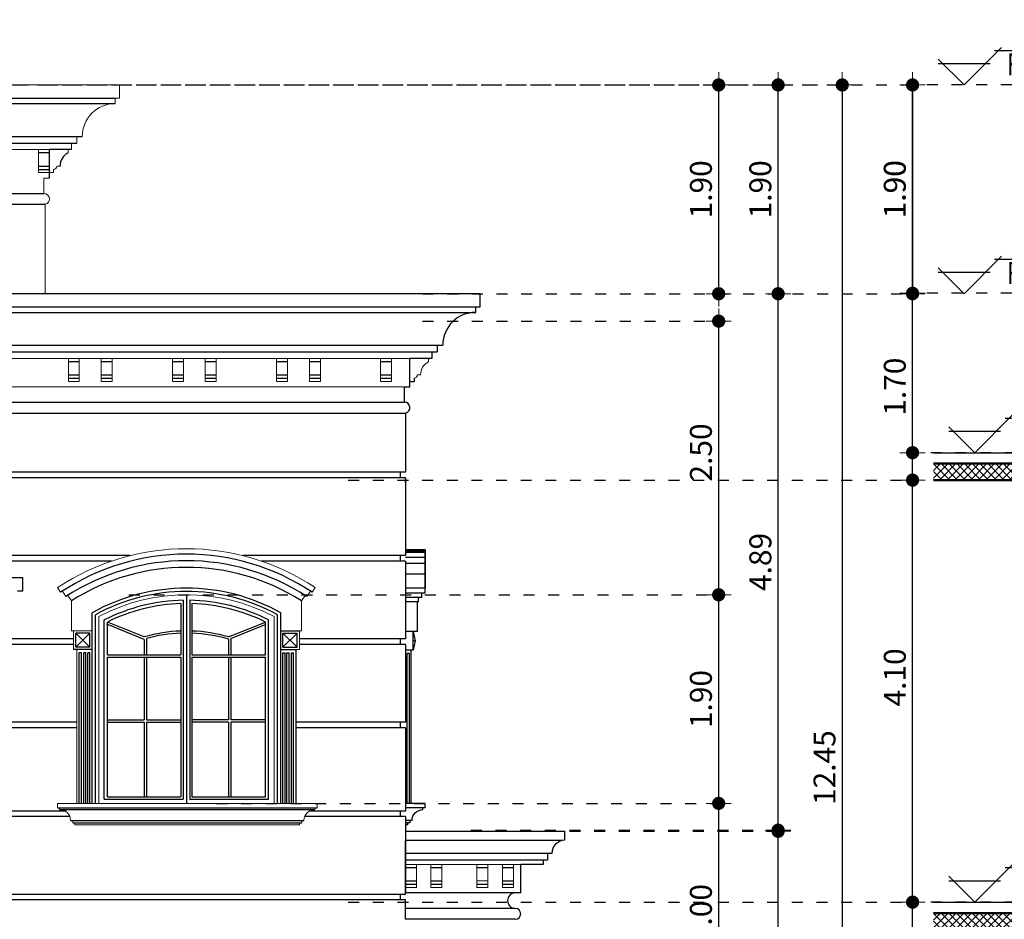
# Model space of a CAD drawing. Extents: x 518 to 802, y -285 to -170.
# Drawn here: x 664 to 673, y -251 to -243 of the extents above; entities that cross this region are included whole.
import ezdxf
from ezdxf.enums import TextEntityAlignment as Align

# ---------------------------------------------------------------- set-up
doc = ezdxf.new("R2010")
doc.units = 0
doc.header["$MEASUREMENT"] = 0
doc.header["$PDMODE"] = 35
doc.header["$PDSIZE"] = -1.6
doc.linetypes.add('DOT2', pattern=[0.125, 0, -0.125])
doc.layers.get('0').update_dxf_attribs({"linetype": 'CONTINUOUS'})
doc.layers.get('DEFPOINTS').update_dxf_attribs({"linetype": 'CONTINUOUS'})
for name, color, linetype, lineweight in [('DIM-OUT', 171, 'CONTINUOUS', 5), ('Edge', 2, 'CONTINUOUS', 9), ('LIGHT', 91, 'CONTINUOUS', 20), ('WALL', 4, 'CONTINUOUS', 50)]:
    doc.layers.add(name, color=color, linetype=linetype, lineweight=lineweight)
for name, color, linetype in [('EL-1', 7, 'CONTINUOUS'), ('EL-4', 4, 'CONTINUOUS'), ('EL-6', 1, 'CONTINUOUS'), ('LEVEL', 2, 'CONTINUOUS')]:
    doc.layers.add(name, color=color, linetype=linetype)
doc.styles.add('ROMANC', font='ROMANC.shx')
doc.styles.add('ROMANS', font='arial.ttf', dxfattribs={"width": 1.15, "height": 0.2})
doc.dimstyles.new('TAGECO  1-100', dxfattribs={"dimtxt": 0.2, "dimasz": 0.06, "dimexe": 0.03, "dimexo": 0.03, "dimgap": 0.06, "dimtad": 1, "dimzin": 1, "dimdsep": 46, "dimtxsty": 'ROMANS', "dimblk": 'DOT', "dimcen": 0.09, "dimclrd": 256, "dimclre": 256, "dimclrt": 21, "dimadec": 0, "dimazin": 1, "dimtfac": 1, "dimtix": 1, "dimtmove": 2, "dimatfit": 0, "dimldrblk": 'DOT', "dimfxl": 0.03, "dimtolj": 1, "dimtzin": 0, "dimarcsym": 1})

# ---------------------------------------------------------------- blocks, each defined once
blk = doc.blocks.new('DOT')
at = {"color": 11}
for p, q in [((0, -1.92), (0, 1.92)), ((-1.92, 0), (1.92, 0))]:
    blk.add_line(p, q, dxfattribs=at)
at = {"color": 11, "const_width": 1.01}
blk.add_lwpolyline([(-0.5, 0, 1), (0.5, 0, 1)], format="xyb", close=True, dxfattribs=at)
blk = doc.blocks.new('*D1253')
at = {"layer": 'DEFPOINTS', "color": 0, "transparency": 16777216}
for p in [(671.7054, -250.5714), (672.9008, -250.5714), (667.6445, -254.9214)]:
    blk.add_point(p, dxfattribs=at)
at = {"layer": 'DIM-OUT', "linetype": 'DOT2', "lineweight": -2, "transparency": 16777216}
for p, q in [((672.8708, -250.5714), (671.6754, -250.5714)), ((667.6745, -254.9214), (671.7354, -254.9214))]:
    blk.add_line(p, q, dxfattribs=at)
at = {"layer": 'DIM-OUT', "lineweight": -2, "transparency": 16777216}
blk.add_line((671.7054, -254.8614), (671.7054, -250.6314), dxfattribs=at)
at = {"layer": 'DIM-OUT', "lineweight": -2, "transparency": 16777216, "xscale": 0.06, "yscale": 0.06, "zscale": 0.06}
for p, rotation in [((671.7054, -250.5714), 90), ((671.7054, -254.9214), 270)]:
    blk.add_blockref('DOT', p, dxfattribs=dict(at, rotation=rotation))
at = {"layer": 'DIM-OUT', "color": 21, "transparency": 16777216, "insert": (671.5432, -252.7464), "char_height": 0.2, "attachment_point": 5, "rotation": 90, "style": 'ROMANS'}
blk.add_mtext('\\A1;4.35', dxfattribs=at)
blk = doc.blocks.new('_DOT')
at = {"color": 0, "linetype": 'ByBlock'}
blk.add_line((-0.5, 0), (-1, 0), dxfattribs=at)
at = {"color": 0, "linetype": 'ByBlock', "const_width": 0.5}
blk.add_lwpolyline([(-0.25, 0, 1), (0.25, 0, 1)], format="xyb", close=True, dxfattribs=at)
blk = doc.blocks.new('*D1254')
at = {"layer": 'DEFPOINTS', "color": 0, "transparency": 16777216}
for p in [(671.7054, -246.4714), (672.9008, -246.4714), (666.5245, -250.5714)]:
    blk.add_point(p, dxfattribs=at)
at = {"layer": 'DIM-OUT', "linetype": 'DOT2', "lineweight": -2, "transparency": 16777216}
for p, q in [((672.8708, -246.4714), (671.6754, -246.4714)), ((666.5545, -250.5714), (671.7354, -250.5714))]:
    blk.add_line(p, q, dxfattribs=at)
at = {"layer": 'DIM-OUT', "lineweight": -2, "transparency": 16777216}
blk.add_line((671.7054, -250.5114), (671.7054, -246.5314), dxfattribs=at)
at = {"layer": 'DIM-OUT', "lineweight": -2, "transparency": 16777216, "xscale": 0.06, "yscale": 0.06, "zscale": 0.06}
for p, rotation in [((671.7054, -246.4714), 90), ((671.7054, -250.5714), 270)]:
    blk.add_blockref('DOT', p, dxfattribs=dict(at, rotation=rotation))
at = {"layer": 'DIM-OUT', "color": 21, "transparency": 16777216, "insert": (671.5432, -248.5214), "char_height": 0.2, "attachment_point": 5, "rotation": 90, "style": 'ROMANS'}
blk.add_mtext('\\A1;4.10', dxfattribs=at)
blk = doc.blocks.new('*D1255')
at = {"layer": 'DEFPOINTS', "color": 0, "transparency": 16777216}
for p in [(671.7054, -245.0174), (672.8656, -245.0174), (666.5245, -246.7214)]:
    blk.add_point(p, dxfattribs=at)
at = {"layer": 'DIM-OUT', "linetype": 'DOT2', "lineweight": -2, "transparency": 16777216}
for p, q in [((672.8356, -245.0174), (671.6754, -245.0174)), ((666.5545, -246.7214), (671.7354, -246.7214))]:
    blk.add_line(p, q, dxfattribs=at)
at = {"layer": 'DIM-OUT', "lineweight": -2, "transparency": 16777216}
blk.add_line((671.7054, -246.6614), (671.7054, -245.0774), dxfattribs=at)
at = {"layer": 'DIM-OUT', "lineweight": -2, "transparency": 16777216, "xscale": 0.06, "yscale": 0.06, "zscale": 0.06}
for p, rotation in [((671.7054, -245.0174), 90), ((671.7054, -246.7214), 270)]:
    blk.add_blockref('DOT', p, dxfattribs=dict(at, rotation=rotation))
at = {"layer": 'DIM-OUT', "color": 21, "transparency": 16777216, "insert": (671.5432, -245.8694), "char_height": 0.2, "attachment_point": 5, "rotation": 90, "style": 'ROMANS'}
blk.add_mtext('\\A1;1.70', dxfattribs=at)
blk = doc.blocks.new('*D1256')
at = {"layer": 'DEFPOINTS', "color": 0, "transparency": 16777216}
for p in [(634.442, -243.117), (671.7054, -243.117), (672.8656, -245.0174)]:
    blk.add_point(p, dxfattribs=at)
at = {"layer": 'DIM-OUT', "linetype": 'DOT2', "lineweight": -2, "transparency": 16777216}
for p, q in [((634.472, -243.117), (671.7354, -243.117)), ((672.8356, -245.0174), (671.6754, -245.0174))]:
    blk.add_line(p, q, dxfattribs=at)
at = {"layer": 'DIM-OUT', "lineweight": -2, "transparency": 16777216}
blk.add_line((671.7054, -244.9574), (671.7054, -243.177), dxfattribs=at)
at = {"layer": 'DIM-OUT', "lineweight": -2, "transparency": 16777216, "xscale": 0.06, "yscale": 0.06, "zscale": 0.06}
for p, rotation in [((671.7054, -243.117), 90), ((671.7054, -245.0174), 270)]:
    blk.add_blockref('DOT', p, dxfattribs=dict(at, rotation=rotation))
at = {"layer": 'DIM-OUT', "color": 21, "transparency": 16777216, "insert": (671.5432, -244.0672), "char_height": 0.2, "attachment_point": 5, "rotation": 90, "style": 'ROMANS'}
blk.add_mtext('\\A1;1.90', dxfattribs=at)
blk = doc.blocks.new('*D1257')
at = {"layer": 'DEFPOINTS', "color": 0, "transparency": 16777216}
for p in [(672.8656, -243.117), (667.2037, -245.0214), (671.7054, -245.0214)]:
    blk.add_point(p, dxfattribs=at)
at = {"layer": 'DIM-OUT', "linetype": 'DOT2', "lineweight": -2, "transparency": 16777216}
for p, q in [((672.8356, -243.117), (671.6754, -243.117)), ((667.2337, -245.0214), (671.7354, -245.0214))]:
    blk.add_line(p, q, dxfattribs=at)
at = {"layer": 'DIM-OUT', "lineweight": -2, "transparency": 16777216}
blk.add_line((671.7054, -243.177), (671.7054, -244.9614), dxfattribs=at)
at = {"layer": 'DIM-OUT', "lineweight": -2, "transparency": 16777216, "xscale": 0.06, "yscale": 0.06, "zscale": 0.06}
for p, rotation in [((671.7054, -243.117), 90), ((671.7054, -245.0214), 270)]:
    blk.add_blockref('DOT', p, dxfattribs=dict(at, rotation=rotation))
at = {"layer": 'DIM-OUT', "color": 21, "transparency": 16777216, "insert": (671.5432, -244.0692), "char_height": 0.2, "attachment_point": 5, "rotation": 90, "style": 'ROMANS'}
blk.add_mtext('\\A1;1.90', dxfattribs=at)
blk = doc.blocks.new('*D1261')
at = {"layer": 'DEFPOINTS', "color": 0, "transparency": 16777216}
for p in [(665.3245, -249.6702), (669.9361, -249.6702), (664.5245, -251.6714)]:
    blk.add_point(p, dxfattribs=at)
at = {"layer": 'DIM-OUT', "linetype": 'DOT2', "lineweight": -2, "transparency": 16777216}
for p, q in [((665.3545, -249.6702), (669.9661, -249.6702)), ((664.5545, -251.6714), (669.9661, -251.6714))]:
    blk.add_line(p, q, dxfattribs=at)
at = {"layer": 'DIM-OUT', "lineweight": -2, "transparency": 16777216}
blk.add_line((669.9361, -251.6114), (669.9361, -249.7302), dxfattribs=at)
at = {"layer": 'DIM-OUT', "lineweight": -2, "transparency": 16777216, "xscale": 0.06, "yscale": 0.06, "zscale": 0.06}
for p, rotation in [((669.9361, -249.6702), 90), ((669.9361, -251.6714), 270)]:
    blk.add_blockref('DOT', p, dxfattribs=dict(at, rotation=rotation))
at = {"layer": 'DIM-OUT', "color": 21, "transparency": 16777216, "insert": (669.774, -250.6708), "char_height": 0.2, "attachment_point": 5, "rotation": 90, "style": 'ROMANS'}
blk.add_mtext('\\A1;2.00', dxfattribs=at)
blk = doc.blocks.new('*D1262')
at = {"layer": 'DEFPOINTS', "color": 0, "transparency": 16777216}
for p in [(664.5245, -247.7672), (669.9361, -247.7672), (665.3245, -249.6702)]:
    blk.add_point(p, dxfattribs=at)
at = {"layer": 'DIM-OUT', "linetype": 'DOT2', "lineweight": -2, "transparency": 16777216}
for p, q in [((664.5545, -247.7672), (669.9661, -247.7672)), ((665.3545, -249.6702), (669.9661, -249.6702))]:
    blk.add_line(p, q, dxfattribs=at)
at = {"layer": 'DIM-OUT', "lineweight": -2, "transparency": 16777216}
blk.add_line((669.9361, -249.6102), (669.9361, -247.8272), dxfattribs=at)
at = {"layer": 'DIM-OUT', "lineweight": -2, "transparency": 16777216, "xscale": 0.06, "yscale": 0.06, "zscale": 0.06}
for p, rotation in [((669.9361, -247.7672), 90), ((669.9361, -249.6702), 270)]:
    blk.add_blockref('DOT', p, dxfattribs=dict(at, rotation=rotation))
at = {"layer": 'DIM-OUT', "color": 21, "transparency": 16777216, "insert": (669.774, -248.7187), "char_height": 0.2, "attachment_point": 5, "rotation": 90, "style": 'ROMANS'}
blk.add_mtext('\\A1;1.90', dxfattribs=at)
blk = doc.blocks.new('*D1263')
at = {"layer": 'DEFPOINTS', "color": 0, "transparency": 16777216}
for p in [(667.2037, -245.2714), (669.9361, -245.2714), (664.5245, -247.7672)]:
    blk.add_point(p, dxfattribs=at)
at = {"layer": 'DIM-OUT', "linetype": 'DOT2', "lineweight": -2, "transparency": 16777216}
for p, q in [((667.2337, -245.2714), (669.9661, -245.2714)), ((664.5545, -247.7672), (669.9661, -247.7672))]:
    blk.add_line(p, q, dxfattribs=at)
at = {"layer": 'DIM-OUT', "lineweight": -2, "transparency": 16777216}
blk.add_line((669.9361, -247.7072), (669.9361, -245.3314), dxfattribs=at)
at = {"layer": 'DIM-OUT', "lineweight": -2, "transparency": 16777216, "xscale": 0.06, "yscale": 0.06, "zscale": 0.06}
for p, rotation in [((669.9361, -245.2714), 90), ((669.9361, -247.7672), 270)]:
    blk.add_blockref('DOT', p, dxfattribs=dict(at, rotation=rotation))
at = {"layer": 'DIM-OUT', "color": 21, "transparency": 16777216, "insert": (669.774, -246.4693), "char_height": 0.2, "attachment_point": 5, "rotation": 90, "style": 'ROMANS'}
blk.add_mtext('\\A1;2.50', dxfattribs=at)
blk = doc.blocks.new('*D1264')
at = {"layer": 'DEFPOINTS', "color": 0, "transparency": 16777216}
for p in [(663.9145, -243.117), (669.9361, -243.117), (667.2037, -245.0214)]:
    blk.add_point(p, dxfattribs=at)
at = {"layer": 'DIM-OUT', "linetype": 'DOT2', "lineweight": -2, "transparency": 16777216}
for p, q in [((663.9445, -243.117), (669.9661, -243.117)), ((667.2337, -245.0214), (669.9661, -245.0214))]:
    blk.add_line(p, q, dxfattribs=at)
at = {"layer": 'DIM-OUT', "lineweight": -2, "transparency": 16777216}
blk.add_line((669.9361, -244.9614), (669.9361, -243.177), dxfattribs=at)
at = {"layer": 'DIM-OUT', "lineweight": -2, "transparency": 16777216, "xscale": 0.06, "yscale": 0.06, "zscale": 0.06}
for p, rotation in [((669.9361, -243.117), 90), ((669.9361, -245.0214), 270)]:
    blk.add_blockref('DOT', p, dxfattribs=dict(at, rotation=rotation))
at = {"layer": 'DIM-OUT', "color": 21, "transparency": 16777216, "insert": (669.774, -244.0692), "char_height": 0.2, "attachment_point": 5, "rotation": 90, "style": 'ROMANS'}
blk.add_mtext('\\A1;1.90', dxfattribs=at)
blk = doc.blocks.new('*D1265')
at = {"layer": 'DEFPOINTS', "color": 0, "transparency": 16777216}
for p in [(667.6445, -249.9251), (670.4786, -249.9251), (667.6445, -255.5714)]:
    blk.add_point(p, dxfattribs=at)
at = {"layer": 'DIM-OUT', "linetype": 'DOT2', "lineweight": -2, "transparency": 16777216}
for p, q in [((667.6745, -249.9251), (670.5086, -249.9251)), ((667.6745, -255.5714), (670.5086, -255.5714))]:
    blk.add_line(p, q, dxfattribs=at)
at = {"layer": 'DIM-OUT', "lineweight": -2, "transparency": 16777216}
blk.add_line((670.4786, -255.5114), (670.4786, -249.9851), dxfattribs=at)
at = {"layer": 'DIM-OUT', "lineweight": -2, "transparency": 16777216, "xscale": 0.06, "yscale": 0.06, "zscale": 0.06}
for p, rotation in [((670.4786, -249.9251), 90), ((670.4786, -255.5714), 270)]:
    blk.add_blockref('DOT', p, dxfattribs=dict(at, rotation=rotation))
at = {"layer": 'DIM-OUT', "color": 21, "transparency": 16777216, "insert": (670.3165, -252.7482), "char_height": 0.2, "attachment_point": 5, "rotation": 90, "style": 'ROMANS'}
blk.add_mtext('\\A1;5.65', dxfattribs=at)
blk = doc.blocks.new('*D1266')
at = {"layer": 'DEFPOINTS', "color": 0, "transparency": 16777216}
for p in [(667.2037, -245.0214), (670.4786, -245.0214), (667.6445, -249.9151)]:
    blk.add_point(p, dxfattribs=at)
at = {"layer": 'DIM-OUT', "linetype": 'DOT2', "lineweight": -2, "transparency": 16777216}
for p, q in [((667.2337, -245.0214), (670.5086, -245.0214)), ((667.6745, -249.9151), (670.5086, -249.9151))]:
    blk.add_line(p, q, dxfattribs=at)
at = {"layer": 'DIM-OUT', "lineweight": -2, "transparency": 16777216}
blk.add_line((670.4786, -249.8551), (670.4786, -245.0814), dxfattribs=at)
at = {"layer": 'DIM-OUT', "lineweight": -2, "transparency": 16777216, "xscale": 0.06, "yscale": 0.06, "zscale": 0.06}
for p, rotation in [((670.4786, -245.0214), 90), ((670.4786, -249.9151), 270)]:
    blk.add_blockref('DOT', p, dxfattribs=dict(at, rotation=rotation))
at = {"layer": 'DIM-OUT', "color": 21, "transparency": 16777216, "insert": (670.3165, -247.4682), "char_height": 0.2, "attachment_point": 5, "rotation": 90, "style": 'ROMANS'}
blk.add_mtext('\\A1;4.89', dxfattribs=at)
blk = doc.blocks.new('*D1267')
at = {"layer": 'DEFPOINTS', "color": 0, "transparency": 16777216}
for p in [(663.7766, -243.117), (670.4786, -243.117), (667.2037, -245.0214)]:
    blk.add_point(p, dxfattribs=at)
at = {"layer": 'DIM-OUT', "linetype": 'DOT2', "lineweight": -2, "transparency": 16777216}
for p, q in [((663.8066, -243.117), (670.5086, -243.117)), ((667.2337, -245.0214), (670.5086, -245.0214))]:
    blk.add_line(p, q, dxfattribs=at)
at = {"layer": 'DIM-OUT', "lineweight": -2, "transparency": 16777216}
blk.add_line((670.4786, -244.9614), (670.4786, -243.177), dxfattribs=at)
at = {"layer": 'DIM-OUT', "lineweight": -2, "transparency": 16777216, "xscale": 0.06, "yscale": 0.06, "zscale": 0.06}
for p, rotation in [((670.4786, -243.117), 90), ((670.4786, -245.0214), 270)]:
    blk.add_blockref('DOT', p, dxfattribs=dict(at, rotation=rotation))
at = {"layer": 'DIM-OUT', "color": 21, "transparency": 16777216, "insert": (670.3165, -244.0692), "char_height": 0.2, "attachment_point": 5, "rotation": 90, "style": 'ROMANS'}
blk.add_mtext('\\A1;1.90', dxfattribs=at)
blk = doc.blocks.new('*D1269')
at = {"layer": 'DEFPOINTS', "color": 0, "transparency": 16777216}
for p in [(663.283, -243.117), (663.283, -255.5714), (671.0639, -255.5714)]:
    blk.add_point(p, dxfattribs=at)
at = {"layer": 'DIM-OUT', "linetype": 'DOT2', "lineweight": -2, "transparency": 16777216}
for p, q in [((663.313, -243.117), (671.0939, -243.117)), ((663.313, -255.5714), (671.0939, -255.5714))]:
    blk.add_line(p, q, dxfattribs=at)
at = {"layer": 'DIM-OUT', "lineweight": -2, "transparency": 16777216}
blk.add_line((671.0639, -243.177), (671.0639, -255.5114), dxfattribs=at)
at = {"layer": 'DIM-OUT', "lineweight": -2, "transparency": 16777216, "xscale": 0.06, "yscale": 0.06, "zscale": 0.06}
for p, rotation in [((671.0639, -243.117), 90), ((671.0639, -255.5714), 270)]:
    blk.add_blockref('DOT', p, dxfattribs=dict(at, rotation=rotation))
at = {"layer": 'DIM-OUT', "color": 21, "transparency": 16777216, "insert": (670.9018, -249.3442), "char_height": 0.2, "attachment_point": 5, "rotation": 90, "style": 'ROMANS'}
blk.add_mtext('\\A1;12.45', dxfattribs=at)
blk = doc.blocks.new('F-F-LEVEL-SEC')
at = {"layer": 'LIGHT'}
h = blk.add_hatch(dxfattribs=at)
h.set_pattern_fill('_U', color=175, scale=0.05, angle=45, double=1, pattern_type=0)
h.set_pattern_definition([(45, (0, 0), (-0.0353553, 0.0353553), []), (135, (0, 0), (-0.0353553, -0.0353553), [])])
h.paths.add_polyline_path([(0.375, -0.25), (0.375, -0.1), (-0.375, -0.1), (-0.375, -0.25)])
at = {"layer": 'LEVEL', "color": 0}
for p, q in [((0.3417, 0.3417), (0, 0)), ((0.2775, 0.3154), (1.434, 0.3154)), ((-0.2361, 0.2361), (0, 0)), ((0.2361, 0.1922), (-0.2361, 0.1922)), ((-0.375, 0), (0.375, 0))]:
    blk.add_line(p, q, dxfattribs=at)
at = {"layer": 'WALL'}
for p, q in [((-0.375, -0.1), (0.375, -0.1)), ((-0.375, -0.25), (0.375, -0.25))]:
    blk.add_line(p, q, dxfattribs=at)
at = {"layer": 'LEVEL', "color": 0, "style": 'ROMANC', "width": 0.8}
for tag, p in [('LEVEL', (0.8481, 0.4658)), ('TYPE-OF-LEVEL', (0.8811, 0.162))]:
    blk.add_attdef(tag, text='', height=0.2, dxfattribs=at).set_placement(p, align=Align.MIDDLE)
blk = doc.blocks.new('F-F-LEVEL-ELEV')
at = {"layer": 'LEVEL', "color": 0}
for p, q in [((0.3417, 0.3417), (0, 0)), ((0.2775, 0.3154), (1.434, 0.3154)), ((-0.2361, 0.2361), (0, 0)), ((0.2361, 0.1922), (-0.2361, 0.1922))]:
    blk.add_line(p, q, dxfattribs=at)
at = {"layer": 'LEVEL', "color": 0, "style": 'ROMANC', "width": 0.8}
for tag, p in [('LEVEL', (0.8481, 0.4658)), ('TYPE-OF-LEVEL', (0.8811, 0.162))]:
    blk.add_attdef(tag, text='', height=0.2, dxfattribs=at).set_placement(p, align=Align.MIDDLE)
blk = doc.blocks.new('A$C594E1278')
at = {"layer": 'EL-6'}
for p, q in [((0, 2.5093), (0.1785, 2.5093)), ((0, 2.5093), (0, 2.1593)), ((0, 2.1121), (0, 2.5093)), ((0, 2.5046), (0.1785, 2.5046)), ((0, 2.4965), (0.1785, 2.4965)), ((0, 2.4859), (0.1785, 2.4859)), ((0, 2.4392), (0.1785, 2.4392)), ((0, 2.3831), (0.1785, 2.3831)), ((0, 2.2854), (0.1785, 2.2854)), ((0, 2.1593), (0.1785, 2.1593)), ((0, 2.1121), (0.03, 2.1121)), ((0.03, 2.0737), (0.03, 2.1121)), ((0.03, 2.1121), (0.1785, 2.1121)), ((0.03, 2.0737), (0.06, 2.0737)), ((0.06, 2.0352), (0.06, 2.0737)), ((0.06, 2.0737), (0.1785, 2.0737)), ((0.06, 2.0352), (0.1785, 2.0352)), ((0.07, 1.7628), (0.07, 2.0352)), ((0.07, 1.7628), (0.1785, 1.7628)), ((0.11, 1.7628), (0.09, 1.6778)), ((0.11, 1.5928), (0.11, 1.7628)), ((0.09, 1.6778), (0.11, 1.5928)), ((0.09, 1.6778), (0.11, 1.6778)), ((0.11, 1.5928), (0.1785, 1.5928)), ((0.13, 1.5928), (0.1785, 1.5928)), ((0.13, 1.5928), (0.13, 0.195)), ((0.1442, 1.5628), (0.1642, 1.5628)), ((0.1442, 0.1957), (0.1442, 1.5628)), ((0.1642, 0.1957), (0.1642, 1.5628)), ((0, 0.155), (0, 0.195)), ((0, 0.155), (0, 0.195)), ((0, 0.195), (0.1785, 0.195)), ((0, 0.155), (0.1785, 0.155)), ((0.02, 0.14), (0.02, 0.155)), ((0.12, 0.04), (0.1785, 0.04)), ((0.14, 0.04), (0.14, 0.02)), ((0.14, 0.02), (0.1785, 0.02)), ((0.16, 0.02), (0.16, 0)), ((0.16, 0), (0.1785, 0))]:
    blk.add_line(p, q, dxfattribs=at)
blk.add_arc((0.02, 0.04), 0.1, 0, 90, dxfattribs=at)

msp = doc.modelspace()

# ---------------------------------------------------------------- linework, layer by layer
at = {"layer": 'Edge'}
for p, q in [((661.1696, -243.117), (664.4696, -243.117)), ((664.4696, -243.237), (664.4696, -243.117)), ((664.4296, -243.287), (664.4296, -243.237)), ((664.4296, -243.237), (664.4696, -243.237)), ((664.0296, -243.647), (664.0796, -243.647)), ((664.0296, -243.647), (664.0296, -243.707)), ((664.0796, -243.587), (664.1296, -243.587)), ((664.0796, -243.587), (664.0796, -243.647)), ((655.9096, -243.707), (664.0296, -243.707)), ((663.7296, -243.917), (663.7296, -243.707)), ((663.8296, -243.707), (663.8296, -243.8517)), ((663.8296, -243.917), (663.8296, -243.707)), ((663.9996, -243.707), (663.9996, -243.737)), ((663.7296, -243.917), (663.8671, -243.917)), ((663.8671, -243.887), (663.8671, -243.917)), ((663.8971, -243.857), (663.9271, -243.857)), ((663.7796, -244.107), (663.7796, -243.967)), ((663.7796, -243.967), (663.8296, -243.967)), ((663.7904, -244.2058), (663.7904, -245.0214)), ((646.6296, -245.6114), (667.1189, -245.6114)), ((664.0023, -245.6114), (664.0023, -245.8214)), ((664.1023, -245.6114), (664.1023, -245.8214)), ((664.3023, -245.6114), (664.3023, -245.8214)), ((664.4023, -245.6114), (664.4023, -245.8214)), ((664.952, -245.6114), (664.952, -245.8214)), ((665.052, -245.6114), (665.052, -245.8214)), ((665.252, -245.6114), (665.252, -245.8214)), ((665.352, -245.6114), (665.352, -245.8214)), ((665.9016, -245.6114), (665.9016, -245.8214)), ((666.0016, -245.6114), (666.0016, -245.8214)), ((666.2016, -245.6114), (666.2016, -245.8214)), ((666.3016, -245.6114), (666.3016, -245.8214)), ((666.8513, -245.6114), (666.8513, -245.8214)), ((666.9513, -245.6114), (666.9513, -245.8214)), ((667.1189, -245.6114), (667.1189, -245.7562)), ((667.2889, -245.6114), (667.2889, -245.6414)), ((667.1864, -245.7614), (667.2164, -245.7614)), ((646.6796, -245.8714), (667.0689, -245.8714)), ((664.0023, -245.8214), (664.1023, -245.8214)), ((664.3023, -245.8214), (664.4023, -245.8214)), ((664.952, -245.8214), (665.052, -245.8214)), ((665.252, -245.8214), (665.352, -245.8214)), ((665.9016, -245.8214), (666.0016, -245.8214)), ((666.2016, -245.8214), (666.3016, -245.8214)), ((666.8513, -245.8214), (666.9513, -245.8214)), ((663.9046, -247.7026), (663.9315, -247.7447)), ((663.9482, -247.7337), (663.9805, -247.7843)), ((663.9973, -247.7734), (664.0296, -247.824)), ((666.1619, -247.7734), (666.1296, -247.824)), ((666.211, -247.7337), (666.1787, -247.7843)), ((666.2547, -247.7026), (666.2277, -247.7447)), ((664.0296, -248.0965), (664.0296, -247.824)), ((666.1296, -248.0965), (666.1296, -247.824)), ((664.2796, -249.6702), (664.2796, -247.9672)), ((665.8796, -249.6702), (665.8796, -247.9672)), ((664.2196, -248.0965), (664.0296, -248.0965)), ((664.0494, -248.2665), (664.0494, -248.0965)), ((666.1099, -248.2665), (666.1099, -248.0965)), ((666.1099, -248.0965), (666.1296, -248.0965)), ((664.0796, -249.6702), (664.0796, -248.2665)), ((666.0796, -248.2665), (666.0796, -249.6702)), ((666.0796, -248.2665), (666.1099, -248.2665)), ((663.9022, -249.7114), (663.9022, -249.6714)), ((663.9022, -249.6714), (666.2716, -249.6714)), ((666.2716, -249.7114), (666.2716, -249.6714)), ((663.9222, -249.7264), (663.9222, -249.7114)), ((666.2516, -249.7264), (666.2516, -249.7114)), ((664.0422, -249.8264), (664.0422, -249.8464)), ((664.0622, -249.8464), (664.0622, -249.8664)), ((666.1116, -249.8464), (666.1116, -249.8664)), ((666.1316, -249.8264), (666.1316, -249.8464)), ((664.0622, -249.8664), (666.1116, -249.8664)), ((667.0796, -250.2278), (668.1296, -250.2278)), ((667.1796, -250.2278), (667.1796, -250.4378)), ((667.3107, -250.2278), (667.3107, -250.4378)), ((667.4107, -250.2278), (667.4107, -250.4378)), ((667.7296, -250.2278), (667.7296, -250.4378)), ((667.8296, -250.2278), (667.8296, -250.4378)), ((667.9644, -250.2278), (667.9644, -250.4378)), ((668.0644, -250.2278), (668.0644, -250.4378)), ((667.7296, -250.3778), (667.8296, -250.3778)), ((667.0796, -250.4378), (667.1796, -250.4378)), ((667.3107, -250.4378), (667.4107, -250.4378)), ((667.7296, -250.4378), (667.8296, -250.4378)), ((667.9644, -250.4378), (668.0644, -250.4378))]:
    msp.add_line(p, q, dxfattribs=at)
for centre, radius, start, end in [((664.4296, -243.587), 0.3, 90, 180), ((664.0565, -243.8533), 0.1294, 116.07243, 181.64962), ((663.8671, -243.857), 0.03, 270, 0), ((663.7796, -244.157), 0.05, 282.41783, 90), ((667.3458, -245.7577), 0.1294, 116.07243, 181.64962), ((667.1564, -245.7614), 0.03, 270, 0), ((665.0796, -249.4672), 2.12, 56.33991, 123.66009), ((665.0796, -249.4672), 1.7, 61.92751, 118.07249), ((663.9222, -249.8264), 0.1, 0, 90), ((666.2516, -249.8264), 0.1, 90, 180)]:
    msp.add_arc(centre, radius, start, end, dxfattribs=at)
at = {"layer": 'EL-1'}
for p, q in [((664.0296, -243.707), (663.8296, -243.707)), ((663.8296, -243.967), (663.8296, -243.707)), ((667.7589, -245.0214), (651.9896, -245.0214)), ((667.7589, -245.1414), (667.7589, -245.0214)), ((667.7189, -245.1914), (667.7189, -245.1414)), ((667.7189, -245.1414), (667.7589, -245.1414)), ((667.3689, -245.4914), (667.4189, -245.4914)), ((667.3689, -245.4914), (667.3689, -245.5514)), ((667.3189, -245.6114), (667.1189, -245.6114)), ((667.1189, -245.8714), (667.1189, -245.6114)), ((667.2889, -245.6114), (667.2889, -245.6214)), ((667.3189, -245.5514), (667.3689, -245.5514)), ((667.3189, -245.5514), (667.3189, -245.6114)), ((667.1564, -245.7914), (667.1564, -245.8214)), ((667.0689, -246.0114), (667.0689, -245.8714)), ((667.0689, -245.8714), (667.1189, -245.8714)), ((667.1189, -245.8214), (667.1564, -245.8214)), ((667.0796, -246.1103), (667.0796, -246.6505)), ((667.0296, -246.6505), (667.0296, -246.7005)), ((667.0796, -246.6505), (667.0296, -246.6505)), ((667.0796, -246.7005), (667.0296, -246.7005)), ((667.0796, -246.7005), (667.0796, -247.4105)), ((667.0796, -246.744), (667.0796, -246.7005)), ((667.0296, -247.4105), (667.0296, -247.4605)), ((667.0796, -247.4105), (667.0296, -247.4105)), ((667.0796, -247.4605), (667.0296, -247.4605)), ((667.0796, -247.4605), (667.0796, -248.1705)), ((663.4397, -247.611), (663.5867, -247.611)), ((663.5867, -247.731), (663.5867, -247.611)), ((663.5367, -247.731), (663.5867, -247.731)), ((667.0296, -248.1705), (667.0296, -248.2205)), ((667.0796, -248.1705), (667.0296, -248.1705)), ((667.0796, -248.2205), (667.0296, -248.2205)), ((667.0796, -248.2205), (667.0796, -248.9305)), ((667.0296, -248.9305), (667.0296, -248.9805)), ((667.0796, -248.9305), (667.0296, -248.9305)), ((667.0796, -248.9805), (667.0248, -248.9805)), ((667.0796, -248.9805), (667.0796, -249.7405)), ((667.0296, -249.7405), (667.0296, -249.7905)), ((667.0796, -249.7405), (667.0296, -249.7405)), ((667.0796, -249.7905), (667.0296, -249.7905)), ((667.0796, -249.7905), (667.0796, -250.4878)), ((667.0796, -250.5005), (667.0796, -250.0079)), ((668.1296, -250.4878), (668.1296, -250.2278)), ((667.0296, -250.5005), (667.0296, -250.5505)), ((667.0796, -250.5005), (667.0296, -250.5005)), ((667.0796, -250.5505), (667.0296, -250.5505)), ((667.0796, -250.7278), (667.0796, -250.5505)), ((668.0796, -250.7278), (667.0796, -250.7278))]:
    msp.add_line(p, q, dxfattribs=at)
msp.add_lwpolyline([(667.0796, -249.9251), (668.5296, -249.9251), (668.5296, -250.0051, 0.388943), (668.4133, -250.1279), (668.3733, -250.1279), (668.3733, -250.1879), (668.3333, -250.1879), (668.3333, -250.2278), (668.1296, -250.2278)], format="xyb", dxfattribs=at)
for centre, radius, start, end in [((667.7189, -245.4914), 0.3, 90, 180), ((667.0689, -246.0614), 0.05, 282.41783, 90), ((668.0796, -250.5578), 0.07, 90, 270), ((668.0796, -250.6778), 0.05, 270, 90)]:
    msp.add_arc(centre, radius, start, end, dxfattribs=at)
at = {"layer": 'EL-4'}
for p, q in [((664.0296, -243.707), (663.8296, -243.707)), ((663.8296, -243.8517), (663.8296, -243.707)), ((667.3189, -245.6114), (667.1189, -245.6114)), ((667.1189, -245.7562), (667.1189, -245.6114))]:
    msp.add_line(p, q, dxfattribs=at)
at = {"layer": 'EL-6'}
for p, q in [((655.4796, -243.237), (664.4296, -243.237)), ((655.4796, -243.287), (664.4296, -243.287)), ((655.8296, -243.587), (664.1296, -243.587)), ((655.8796, -243.647), (664.0796, -243.647)), ((663.8296, -243.737), (663.7296, -243.737)), ((663.7296, -243.857), (663.8296, -243.857)), ((663.7296, -243.887), (663.8296, -243.887)), ((656.1296, -244.107), (663.7796, -244.107)), ((656.1296, -244.207), (663.7904, -244.2058)), ((646.0296, -245.1414), (667.7189, -245.1414)), ((646.0296, -245.1914), (667.7189, -245.1914)), ((646.3796, -245.4914), (667.3689, -245.4914)), ((646.4296, -245.5514), (667.3189, -245.5514)), ((664.1023, -245.6414), (664.0023, -245.6414)), ((664.4023, -245.6414), (664.3023, -245.6414)), ((665.052, -245.6414), (664.952, -245.6414)), ((665.352, -245.6414), (665.252, -245.6414)), ((666.0016, -245.6414), (665.9016, -245.6414)), ((666.3016, -245.6414), (666.2016, -245.6414)), ((666.9513, -245.6414), (666.8513, -245.6414)), ((664.0023, -245.7614), (664.1023, -245.7614)), ((664.0023, -245.7914), (664.1023, -245.7914)), ((664.3023, -245.7614), (664.4023, -245.7614)), ((664.3023, -245.7914), (664.4023, -245.7914)), ((664.952, -245.7614), (665.052, -245.7614)), ((664.952, -245.7914), (665.052, -245.7914)), ((665.252, -245.7614), (665.352, -245.7614)), ((665.252, -245.7914), (665.352, -245.7914)), ((665.9016, -245.7614), (666.0016, -245.7614)), ((665.9016, -245.7914), (666.0016, -245.7914)), ((666.2016, -245.7614), (666.3016, -245.7614)), ((666.2016, -245.7914), (666.3016, -245.7914)), ((666.8513, -245.7614), (666.9513, -245.7614)), ((666.8513, -245.7914), (666.9513, -245.7914)), ((646.6796, -246.0114), (667.0689, -246.0114)), ((646.6796, -246.1114), (667.0796, -246.1114)), ((667.0296, -246.6505), (660.7902, -246.6505)), ((667.0296, -246.7005), (660.9281, -246.7005)), ((664.5652, -247.4105), (662.8866, -247.4105)), ((667.0296, -247.4105), (665.5941, -247.4105)), ((664.3957, -247.4605), (663.0245, -247.4605)), ((667.0296, -247.4605), (665.7636, -247.4605)), ((665.0796, -247.7672), (665.0796, -249.6702)), ((665.0296, -247.8479), (665.0296, -248.3159)), ((665.0496, -247.8174), (665.0496, -249.6314)), ((665.1096, -247.8174), (665.1096, -249.6314)), ((665.1296, -247.8479), (665.1296, -248.3159)), ((664.2196, -249.6702), (664.2196, -247.9316)), ((664.2496, -249.6702), (664.2496, -247.9493)), ((665.9096, -249.6702), (665.9096, -247.9493)), ((665.9396, -249.6702), (665.9396, -247.9316)), ((664.3296, -249.6314), (664.3296, -247.9975)), ((664.6946, -248.174), (664.3521, -248.0345)), ((664.3596, -248.3159), (664.3596, -248.0159)), ((664.6946, -248.1524), (664.3596, -248.0159)), ((665.4646, -248.1524), (665.7996, -248.0159)), ((665.4846, -248.1658), (665.8072, -248.0345)), ((665.7996, -248.3159), (665.7996, -248.0159)), ((665.8296, -249.6314), (665.8296, -247.9975)), ((664.1996, -248.1165), (664.0694, -248.1165)), ((664.0694, -248.2465), (664.0694, -248.1165)), ((664.1996, -248.2465), (664.0694, -248.1165)), ((664.1996, -248.1165), (664.0694, -248.2465)), ((664.1996, -248.2465), (664.1996, -248.1165)), ((665.9396, -248.0965), (666.1099, -248.0965)), ((665.9596, -248.2465), (665.9596, -248.1165)), ((665.9596, -248.1165), (666.0899, -248.1165)), ((665.9596, -248.1165), (666.0899, -248.2465)), ((665.9596, -248.2465), (666.0899, -248.1165)), ((666.0899, -248.2465), (666.0899, -248.1165)), ((664.0494, -248.2205), (662.9367, -248.2205)), ((664.0494, -248.1705), (662.997, -248.1705)), ((664.6946, -248.174), (664.6946, -248.3159)), ((664.7146, -248.1674), (664.7146, -248.3159)), ((665.4646, -248.1732), (665.4646, -248.3159)), ((665.4846, -248.1658), (665.4846, -248.3159)), ((667.0296, -248.1705), (666.1099, -248.1705)), ((667.0296, -248.2205), (666.1099, -248.2205)), ((664.2196, -248.2665), (664.0494, -248.2665)), ((664.1996, -248.2465), (664.0694, -248.2465)), ((664.1215, -248.2965), (664.1015, -248.2965)), ((664.1015, -249.6702), (664.1015, -248.2965)), ((664.1215, -249.6702), (664.1215, -248.2965)), ((664.1622, -248.2965), (664.1422, -248.2965)), ((664.1422, -249.6702), (664.1422, -248.2965)), ((664.1622, -249.6702), (664.1622, -248.2965)), ((664.1993, -248.2965), (664.1793, -248.2965)), ((664.1793, -249.6702), (664.1793, -248.2965)), ((664.1993, -249.6702), (664.1993, -248.2965)), ((664.3596, -248.3159), (665.0296, -248.3159)), ((665.1296, -248.3159), (665.7996, -248.3159)), ((665.9396, -248.2665), (666.0796, -248.2665)), ((665.9596, -248.2465), (666.0899, -248.2465)), ((665.9599, -248.2965), (665.9799, -248.2965)), ((665.9599, -249.6702), (665.9599, -248.2965)), ((665.9799, -249.6702), (665.9799, -248.2965)), ((665.9971, -248.2965), (666.0171, -248.2965)), ((665.9971, -249.6702), (665.9971, -248.2965)), ((666.0171, -249.6702), (666.0171, -248.2965)), ((666.0378, -248.2965), (666.0578, -248.2965)), ((666.0378, -249.6702), (666.0378, -248.2965)), ((666.0578, -249.6702), (666.0578, -248.2965)), ((666.0796, -249.6702), (666.0796, -248.2665)), ((664.3596, -248.3359), (665.0296, -248.3359)), ((664.3596, -249.6114), (664.3596, -248.3359)), ((664.6946, -248.3359), (664.6946, -248.9081)), ((664.7146, -248.3359), (664.7146, -248.9081)), ((665.0296, -248.3359), (665.0296, -249.6114)), ((665.1296, -248.3359), (665.7996, -248.3359)), ((665.1296, -248.3359), (665.1296, -249.6114)), ((665.4646, -248.3359), (665.4646, -248.9081)), ((665.4846, -248.3359), (665.4846, -248.9081)), ((665.7996, -249.6114), (665.7996, -248.3359)), ((664.0796, -248.9305), (662.8867, -248.9305)), ((664.3596, -248.9081), (664.6946, -248.9081)), ((664.3596, -248.9281), (664.6946, -248.9281)), ((664.6946, -248.9281), (664.6946, -249.6114)), ((664.7146, -248.9081), (665.0296, -248.9081)), ((664.7146, -248.9281), (664.7146, -249.6114)), ((664.7146, -248.9281), (665.0296, -248.9281)), ((665.4646, -248.9081), (665.1296, -248.9081)), ((665.4646, -248.9281), (665.1296, -248.9281)), ((665.4646, -248.9281), (665.4646, -249.6114)), ((665.7996, -248.9081), (665.4846, -248.9081)), ((665.7996, -248.9281), (665.4846, -248.9281)), ((665.4846, -248.9281), (665.4846, -249.6114)), ((667.0296, -248.9305), (666.0796, -248.9305)), ((664.0796, -248.9805), (662.8867, -248.9805)), ((667.0296, -248.9805), (666.0796, -248.9805)), ((664.3296, -249.6314), (665.0496, -249.6314)), ((664.3596, -249.6114), (665.0296, -249.6114)), ((665.1096, -249.6314), (665.8296, -249.6314)), ((665.1296, -249.6114), (665.7996, -249.6114)), ((663.9819, -249.7405), (662.8867, -249.7405)), ((663.9022, -249.7114), (666.2716, -249.7114)), ((663.9222, -249.7264), (666.2516, -249.7264)), ((667.0296, -249.7405), (666.2004, -249.7405)), ((664.0175, -249.7905), (662.8867, -249.7905)), ((664.0222, -249.8264), (666.1516, -249.8264)), ((664.0422, -249.8464), (666.1316, -249.8464)), ((667.0296, -249.7905), (666.1582, -249.7905)), ((668.5106, -250.0079), (667.0796, -250.0079)), ((668.3733, -250.1279), (667.0796, -250.1279)), ((668.3333, -250.1879), (667.0796, -250.1879)), ((667.1796, -250.2578), (667.0796, -250.2578)), ((667.4107, -250.2578), (667.3107, -250.2578)), ((667.8296, -250.2578), (667.7296, -250.2578)), ((668.0644, -250.2578), (667.9644, -250.2578)), ((667.0796, -250.3778), (667.1796, -250.3778)), ((667.3107, -250.3778), (667.4107, -250.3778)), ((667.9644, -250.3778), (668.0644, -250.3778)), ((667.0796, -250.4078), (667.1796, -250.4078)), ((667.3107, -250.4078), (667.4107, -250.4078)), ((667.7296, -250.4078), (667.8296, -250.4078)), ((667.9644, -250.4078), (668.0644, -250.4078)), ((667.0296, -250.5005), (662.6346, -250.5005)), ((667.0296, -250.5505), (662.6576, -250.5505)), ((668.1296, -250.4878), (667.0796, -250.4878)), ((668.0796, -250.6278), (667.0796, -250.6278))]:
    msp.add_line(p, q, dxfattribs=at)
for centre, radius, start, end in [((664.0565, -243.8533), 0.1294, 116.07243, 181.64962), ((665.0796, -249.4672), 2.07, 56.3138, 123.6862), ((665.0796, -249.4672), 2.01, 56.85091, 123.14909), ((665.0796, -249.4672), 1.95, 57.42103, 122.57897), ((665.0796, -249.4672), 1.76, 60.74901, 119.25099), ((665.0796, -249.4672), 1.73, 61.3297, 118.6703), ((665.0796, -249.4672), 1.65, 91.0418, 117.03569), ((665.0796, -249.4672), 1.62, 91.76867, 116.3878), ((665.0796, -249.4672), 1.65, 62.96431, 88.9582), ((665.0796, -249.4672), 1.62, 63.6122, 88.23133), ((665.0796, -249.4672), 1.37, 92.09155, 106.3212), ((665.0796, -249.4672), 1.35, 92.12255, 105.68631), ((665.0796, -249.4672), 1.37, 73.6788, 87.90845), ((665.0796, -249.4672), 1.35, 73.43008, 87.87745)]:
    msp.add_arc(centre, radius, start, end, dxfattribs=at)

# ---------------------------------------------------------------- block references
at = {"layer": 'EL-6', "xscale": -1}
msp.add_blockref('A$C594E1278', (667.2581, -249.8664), dxfattribs=at)
at = {"layer": 'LEVEL'}
for name, p, values in [('F-F-LEVEL-ELEV', (672.1758, -243.117), {'LEVEL': '+  12.00', 'TYPE-OF-LEVEL': 'F.F.LEVEL'}), ('F-F-LEVEL-ELEV', (672.1758, -245.0214), {'LEVEL': '+  10.10', 'TYPE-OF-LEVEL': 'F.F.LEVEL'}), ('F-F-LEVEL-SEC', (672.2723, -246.4714), {'LEVEL': '+8.35', 'TYPE-OF-LEVEL': 'F.F.LEVEL'}), ('F-F-LEVEL-SEC', (672.2723, -250.5714), {'LEVEL': '+4.80', 'TYPE-OF-LEVEL': 'F.F.LEVEL'})]:
    msp.add_blockref(name, p, dxfattribs=at).add_auto_attribs(values)

# ---------------------------------------------------------------- dimensions: what is measured, and where the dimension line sits
at = {"layer": 'DIM-OUT'}
for base, p1, p2, picture, middle in [((671.7054, -243.117), (672.8656, -245.0174), (634.442, -243.117), '*D1256', (671.5432, -244.0672)), ((671.0639, -255.5714), (663.283, -243.117), (663.283, -255.5714), '*D1269', (670.9018, -249.3442)), ((670.4786, -243.117), (667.2037, -245.0214), (663.7766, -243.117), '*D1267', (670.3165, -244.0692)), ((669.9361, -243.117), (667.2037, -245.0214), (663.9145, -243.117), '*D1264', (669.774, -244.0692)), ((671.7054, -245.0214), (672.8656, -243.117), (667.2037, -245.0214), '*D1257', (671.5432, -244.0692)), ((671.7054, -245.0174), (666.5245, -246.7214), (672.8656, -245.0174), '*D1255', (671.5432, -245.8694)), ((670.4786, -245.0214), (667.6445, -249.9151), (667.2037, -245.0214), '*D1266', (670.3165, -247.4682)), ((671.7054, -246.4714), (666.5245, -250.5714), (672.9008, -246.4714), '*D1254', (671.5432, -248.5214)), ((669.9361, -247.7672), (665.3245, -249.6702), (664.5245, -247.7672), '*D1262', (669.774, -248.7187)), ((669.9361, -249.6702), (664.5245, -251.6714), (665.3245, -249.6702), '*D1261', (669.774, -250.6708)), ((670.4786, -249.9251), (667.6445, -255.5714), (667.6445, -249.9251), '*D1265', (670.3165, -252.7482)), ((671.7054, -250.5714), (667.6445, -254.9214), (672.9008, -250.5714), '*D1253', (671.5432, -252.7464))]:
    dim = msp.add_linear_dim(base=base, p1=p1, p2=p2, angle=90, dimstyle='TAGECO  1-100', dxfattribs=at)
    dim.commit()
    dim.dimension.update_dxf_attribs({"geometry": picture, "text_midpoint": middle})
dim = msp.add_linear_dim(base=(669.9361, -245.2714), p1=(664.5245, -247.7672), p2=(667.2037, -245.2714), angle=90, dimstyle='TAGECO  1-100', dxfattribs=at)
dim.commit()
dim.dimension.update_dxf_attribs({"geometry": '*D1263', "text_midpoint": (669.774, -246.4693), "dimtype": 160})

doc.saveas('drawing.dxf')
